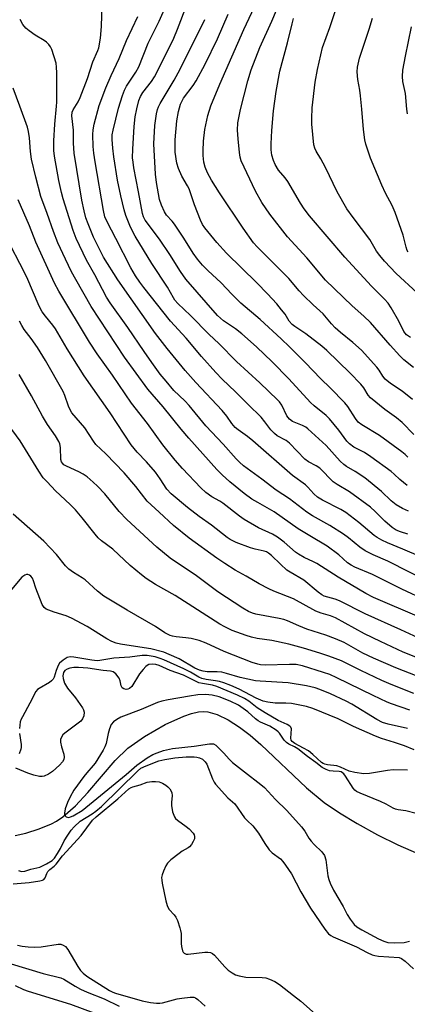
# Model space of a CAD drawing. Units: inches. Extents: x 1225766 to 1231766, y 513457 to 517457.
# Drawn here: x 1228863 to 1228981, y 514028 to 514328 of the extents above; entities that cross this region are included whole.
import ezdxf

# ---------------------------------------------------------------- set-up
doc = ezdxf.new("R2010")
doc.units = ezdxf.units.IN
doc.header["$MEASUREMENT"] = 0
doc.layers.add('HYDRO-Single Line Stream', color=4, linetype='Continuous')
doc.layers.add('Undefined', color=1, linetype='Continuous')

msp = doc.modelspace()

# ---------------------------------------------------------------- linework, layer by layer
at = {"layer": 'HYDRO-Single Line Stream'}
msp.add_lwpolyline([(1228861.66, 514079.38), (1228864.85, 514080.05), (1228868.92, 514081.35), (1228872.66, 514082.89), (1228874.25, 514083.75), (1228876.16, 514085.07), (1228879.97, 514088.44), (1228883.73, 514092.47), (1228892.1, 514102.15), (1228895.95, 514105.91), (1228901.02, 514109.54), (1228907.3, 514113.17), (1228912.97, 514115.73), (1228915.39, 514116.54), (1228917.52, 514117), (1228918.88, 514117.09), (1228920.28, 514116.97), (1228923.19, 514116.18), (1228926.55, 514114.57), (1228930.01, 514112.33), (1228933.21, 514109.86), (1228936.44, 514107.1), (1228950.39, 514093.89), (1228955.75, 514089.38), (1228960.4, 514086.23), (1228965.79, 514082.99), (1228972.02, 514079.61), (1228978.23, 514076.56), (1228984.51, 514073.79)], dxfattribs=at)
at = {"layer": 'Undefined'}
for points, elevation in [([(1228984.1, 514244.53), (1228977.72, 514250.42), (1228974.15, 514254.19), (1228972.68, 514255.91), (1228971.75, 514257.24), (1228969.67, 514260.8), (1228964.55, 514267.45), (1228962.71, 514270.16), (1228959.72, 514275.3), (1228956.13, 514282.69), (1228954.71, 514285.33), (1228953.3, 514287.7), (1228952.91, 514288.64), (1228952.66, 514289.64), (1228952.02, 514295.89), (1228952, 514297.65), (1228952.12, 514300.91), (1228953.06, 514308.73), (1228953.69, 514312.54), (1228955.27, 514319.25), (1228957.48, 514325.33), (1228961.32, 514336.88)], 264), ([(1228985.22, 514164.19), (1228979.72, 514166.54), (1228975.05, 514168.42), (1228973.28, 514169.24), (1228971.88, 514170.06), (1228970.95, 514170.73), (1228966.31, 514174.65), (1228962.38, 514177.67), (1228960.86, 514178.56), (1228955.21, 514181.41), (1228953.74, 514182.37), (1228952.63, 514183.34), (1228950.78, 514185.4), (1228950.03, 514186.11), (1228946.08, 514188.95), (1228934.03, 514199.53), (1228932.44, 514200.78), (1228929.57, 514202.84), (1228928.69, 514203.58), (1228927.6, 514204.79), (1228926.07, 514207.05), (1228924.7, 514208.75), (1228916.65, 514217.21), (1228913.41, 514220.86), (1228907.96, 514227.6), (1228904.39, 514232.17), (1228892.87, 514248.46), (1228888.57, 514255.43), (1228886.97, 514258.44), (1228885.51, 514261.54), (1228883.84, 514265.59), (1228883.2, 514267.41), (1228882.61, 514269.5), (1228881.92, 514272.72), (1228879.63, 514287.03), (1228879.41, 514290.15), (1228879.39, 514294.06), (1228878.9, 514298.46), (1228878.99, 514299.55), (1228879.27, 514300.26), (1228880.86, 514302.7), (1228881.47, 514303.97), (1228883.65, 514309.84), (1228885.31, 514314.83), (1228886.83, 514318.36), (1228887.11, 514319.18), (1228887.62, 514322.12), (1228887.97, 514325.58), (1228888.15, 514332.32)], 246), ([(1228981.43, 514178.08), (1228979.58, 514178.89), (1228977.67, 514180.05), (1228976.14, 514181.22), (1228973.18, 514184.08), (1228968.11, 514188.22), (1228965.22, 514190.19), (1228962.53, 514191.68), (1228961.72, 514192.25), (1228960.68, 514193.27), (1228956.37, 514198.08), (1228950.82, 514203.15), (1228950.13, 514203.63), (1228949.16, 514204.17), (1228946.12, 514205.42), (1228945.17, 514206.09), (1228944.42, 514207.11), (1228942.86, 514210.37), (1228942.18, 514211.33), (1228941.59, 514212), (1228936.2, 514217.15), (1228929.09, 514223.61), (1228923.68, 514229.09), (1228920.7, 514231.9), (1228915.05, 514237.65), (1228911.2, 514241.3), (1228910.3, 514242.36), (1228909.82, 514243.04), (1228908.02, 514246.3), (1228903.28, 514253.46), (1228898.17, 514261.8), (1228897.26, 514263.48), (1228896.53, 514265.08), (1228895.34, 514268.1), (1228894.81, 514269.79), (1228893.77, 514274.09), (1228892.77, 514278.85), (1228891.64, 514285.93), (1228891.35, 514288.61), (1228891.17, 514291.27), (1228891.21, 514292.61), (1228891.46, 514294.1), (1228893.11, 514300.75), (1228894.31, 514304.59), (1228894.9, 514306.21), (1228895.57, 514307.48), (1228898.38, 514311.76), (1228899.28, 514313.4), (1228902.11, 514320.56), (1228905.52, 514327.27), (1228907.95, 514332.73)], 250), ([(1228988.38, 514156.13), (1228975.14, 514162.83), (1228970.66, 514164.83), (1228968.28, 514166), (1228966.66, 514167.11), (1228963.18, 514169.94), (1228961.61, 514171.06), (1228957.48, 514173.71), (1228952.24, 514176.68), (1228950.44, 514177.81), (1228945.17, 514181.83), (1228941.1, 514184.46), (1228936.78, 514187.81), (1228931.21, 514191.91), (1228929.93, 514192.98), (1228928.91, 514194), (1228925.03, 514198.49), (1228919.75, 514204.06), (1228914.62, 514210.27), (1228913.27, 514211.7), (1228910.01, 514214.83), (1228907.58, 514217.63), (1228905.84, 514219.83), (1228903.28, 514223.31), (1228900.89, 514226.7), (1228895.97, 514233.96), (1228890.53, 514241.49), (1228889.47, 514243.22), (1228885.93, 514249.99), (1228883.4, 514254.53), (1228880.22, 514261.09), (1228879.25, 514263.56), (1228876.25, 514273.14), (1228875.7, 514275.14), (1228874.94, 514278.75), (1228873.64, 514286.11), (1228873.42, 514287.88), (1228873.44, 514290.83), (1228873.73, 514295.92), (1228874.27, 514301.42), (1228874.32, 514302.6), (1228874.36, 514311.52), (1228874.27, 514313.25), (1228874.1, 514314.42), (1228872.79, 514318.67), (1228872.41, 514319.46), (1228871.93, 514320.11), (1228871.16, 514320.88), (1228870.5, 514321.39), (1228867.69, 514323), (1228865.87, 514324.26), (1228864.83, 514325.16), (1228863.96, 514326.24), (1228863.13, 514327.74)], 244), ([(1228981.22, 514171.12), (1228979.05, 514171.82), (1228977.73, 514172.35), (1228976.49, 514173.07), (1228974.24, 514175.03), (1228971.27, 514178), (1228969.84, 514179.28), (1228963.52, 514183.95), (1228959.68, 514186.21), (1228958.5, 514187.02), (1228954.41, 514191.14), (1228953.33, 514191.88), (1228950.94, 514193.13), (1228949.89, 514193.95), (1228945.19, 514198.82), (1228944.14, 514199.56), (1228941.47, 514201.06), (1228940.62, 514201.69), (1228939.55, 514202.82), (1228937.72, 514205.33), (1228936.58, 514206.66), (1228932.58, 514210.56), (1228928.75, 514214.44), (1228924.7, 514218.31), (1228922.77, 514220.3), (1228918.39, 514225.14), (1228913.71, 514230.73), (1228908.95, 514235.88), (1228900.82, 514246.17), (1228899.59, 514247.83), (1228898.27, 514249.77), (1228896.89, 514252.21), (1228892.33, 514261.14), (1228889.65, 514266.18), (1228888.99, 514267.71), (1228888.56, 514269.65), (1228885.96, 514284.43), (1228885.56, 514287.05), (1228885.39, 514289.12), (1228885.29, 514292.71), (1228885.39, 514294.19), (1228885.67, 514295.93), (1228887.24, 514301.55), (1228889.27, 514306.96), (1228890.84, 514310.68), (1228893.36, 514315.91), (1228895.55, 514321.4), (1228899, 514328.63)], 248), ([(1228982.01, 514230.97), (1228980.85, 514231.76), (1228980.02, 514232.81), (1228978.54, 514235.89), (1228976.2, 514240.03), (1228975.25, 514241.41), (1228974.11, 514242.67), (1228970.19, 514246.58), (1228962.09, 514255.37), (1228951.33, 514267.96), (1228949.64, 514270.11), (1228948.52, 514271.85), (1228944.68, 514278.44), (1228943.85, 514279.55), (1228941.83, 514281.88), (1228940.85, 514283.57), (1228940.28, 514284.84), (1228939.84, 514286.47), (1228939.65, 514288.13), (1228939.64, 514289.87), (1228939.82, 514293.93), (1228940.31, 514299.97), (1228941.13, 514305.84), (1228942.3, 514312.01), (1228944.64, 514320.62), (1228945.97, 514326.42), (1228946.42, 514328.02)], 262), ([(1228981.33, 514257.07), (1228981.05, 514257.48), (1228980.69, 514258.5), (1228979.79, 514262.1), (1228977.43, 514269.02), (1228976.45, 514271.15), (1228974.45, 514274.92), (1228973.36, 514277.36), (1228969.91, 514285.55), (1228968.5, 514289.76), (1228968.18, 514291.17), (1228967.72, 514294.31), (1228967.25, 514300.51), (1228966.84, 514304.5), (1228966.62, 514306.2), (1228966, 514309.53), (1228965.79, 514311.85), (1228965.91, 514313.25), (1228966.56, 514315.96), (1228969.48, 514324.78), (1228970.45, 514328.13)], 266), ([(1228981.11, 514299.01), (1228980.92, 514300.43), (1228980.5, 514305.28), (1228979.68, 514308.85), (1228979.58, 514310.45), (1228979.74, 514312.37), (1228980.52, 514316.57), (1228982.39, 514325.51)], 268), ([(1228986.85, 514150.92), (1228979.45, 514154.38), (1228970.46, 514158.86), (1228965.13, 514161.04), (1228963.96, 514161.61), (1228962.87, 514162.41), (1228960.25, 514164.76), (1228956.7, 514167.41), (1228951.38, 514170.55), (1228947.89, 514172.74), (1228940.57, 514177.93), (1228935.55, 514180.69), (1228933.74, 514181.78), (1228931.4, 514183.49), (1228926.99, 514187.03), (1228924.69, 514189.12), (1228923.05, 514190.8), (1228914.54, 514200.32), (1228912.19, 514203.05), (1228906.67, 514209.8), (1228902.06, 514215.19), (1228894.98, 514225), (1228884.78, 514240.42), (1228880.07, 514248.61), (1228878.81, 514250.94), (1228876.97, 514254.76), (1228874.67, 514259.81), (1228873.28, 514263.19), (1228871.42, 514268.69), (1228869.49, 514273.89), (1228867.94, 514279.81), (1228866.65, 514285.28), (1228866.34, 514287.56), (1228865.98, 514291.75), (1228865.67, 514293.64), (1228865.36, 514294.99), (1228863.1, 514301.35), (1228860.98, 514306.87)], 242), ([(1228984.83, 514145.78), (1228970.8, 514151.85), (1228968.43, 514153.02), (1228960.05, 514158.01), (1228953.55, 514162.13), (1228952.55, 514162.68), (1228949.66, 514164.03), (1228947.96, 514164.98), (1228947.04, 514165.63), (1228943.56, 514168.62), (1228941.5, 514170.22), (1228939.99, 514171.04), (1228935.78, 514173.01), (1228931.42, 514175.58), (1228929.95, 514176.57), (1228924.92, 514180.49), (1228923.94, 514181.13), (1228921.54, 514182.48), (1228919.68, 514183.76), (1228918.18, 514185.17), (1228912.56, 514191.05), (1228910.33, 514193.64), (1228906.6, 514198.33), (1228901.95, 514204.75), (1228897.1, 514210.96), (1228891.29, 514219.46), (1228886.64, 514226), (1228884.32, 514229.49), (1228874.98, 514245.02), (1228873.64, 514247.47), (1228867.94, 514259.98), (1228866, 514264.98), (1228862.56, 514272.89)], 240), ([(1228985.71, 514138.88), (1228979.15, 514141.96), (1228968.21, 514146.82), (1228960.45, 514150.84), (1228959.13, 514151.35), (1228955.77, 514152.26), (1228955.02, 514152.59), (1228953.9, 514153.4), (1228949.58, 514157.12), (1228945.36, 514159.54), (1228944.43, 514160.16), (1228942.41, 514161.93), (1228939.68, 514164.63), (1228938.78, 514165.35), (1228938.15, 514165.68), (1228937.44, 514165.93), (1228934.73, 514166.52), (1228933.35, 514166.96), (1228929, 514168.57), (1228927.14, 514169.44), (1228926.19, 514170.09), (1228921.45, 514173.84), (1228917.66, 514176.5), (1228914.15, 514179.17), (1228909.11, 514183.37), (1228907.82, 514184.74), (1228905.85, 514187.89), (1228904.36, 514189.98), (1228901.62, 514193.1), (1228898.78, 514196.07), (1228896.94, 514198.32), (1228890.52, 514208.03), (1228882.66, 514219.3), (1228877.52, 514227.47), (1228873.93, 514233.59), (1228873.08, 514234.74), (1228870.83, 514237.42), (1228869.88, 514238.78), (1228868.96, 514240.53), (1228865.15, 514249.31), (1228863.1, 514253.47), (1228857.55, 514264.01)], 238), ([(1228993.33, 514129.82), (1228979.78, 514135.18), (1228972.9, 514138.39), (1228968.02, 514140.76), (1228959.22, 514145.58), (1228957.7, 514146.2), (1228954.86, 514147.07), (1228953.27, 514147.67), (1228946.46, 514151.39), (1228940.47, 514153.7), (1228938.88, 514154.41), (1228935.99, 514155.96), (1228932, 514158.32), (1228928.68, 514160.17), (1228925.46, 514162.17), (1228923.03, 514163.8), (1228914.6, 514169.91), (1228909.89, 514173.73), (1228905.5, 514177.82), (1228901.81, 514181.12), (1228898.4, 514185.58), (1228894.79, 514189.79), (1228889.23, 514195.55), (1228886.25, 514198.4), (1228885.53, 514199.39), (1228882.87, 514203.48), (1228878.91, 514208.06), (1228878.45, 514208.78), (1228877.86, 514210.04), (1228876.72, 514213.31), (1228876.21, 514214.47), (1228870.83, 514223.93), (1228868.43, 514227.88), (1228866.46, 514230.69), (1228864.4, 514233.38), (1228863.61, 514234.6), (1228863, 514235.89)], 236), ([(1228984.06, 514127.91), (1228977.64, 514130.41), (1228970.74, 514133.3), (1228967.54, 514134.85), (1228961.81, 514138.09), (1228959.23, 514139.22), (1228956.26, 514140.32), (1228950.48, 514142.2), (1228948.03, 514143.2), (1228944.61, 514144.74), (1228943.51, 514145.13), (1228942.1, 514145.46), (1228934.97, 514146.77), (1228933.88, 514147.06), (1228932.7, 514147.55), (1228930.98, 514148.56), (1228923.41, 514153.58), (1228916.9, 514158.43), (1228908.88, 514163.83), (1228904.75, 514167.18), (1228895.61, 514175.54), (1228893.29, 514177.97), (1228888.94, 514183.39), (1228886.67, 514185.73), (1228885.36, 514186.95), (1228883.53, 514188.5), (1228882.32, 514189.36), (1228881.01, 514190.04), (1228877.23, 514191.75), (1228876.5, 514192.2), (1228876.03, 514192.67), (1228875.78, 514193.08), (1228875.54, 514193.83), (1228875.43, 514197.5), (1228875.21, 514198.57), (1228874.91, 514199.33), (1228873.89, 514201.02), (1228871.46, 514204.49), (1228869.94, 514206.99), (1228866.64, 514213.16), (1228862.84, 514219.66)], 234), ([(1228983.11, 514122.61), (1228976.16, 514125.36), (1228973.32, 514126.58), (1228966.88, 514129.57), (1228961.01, 514132.52), (1228957.18, 514133.98), (1228954.48, 514134.9), (1228949.5, 514136.4), (1228945.03, 514137.58), (1228939.77, 514138.68), (1228935.3, 514139.34), (1228933.64, 514139.69), (1228931.96, 514140.22), (1228927.78, 514141.78), (1228925.5, 514142.86), (1228924, 514143.69), (1228910.36, 514152.39), (1228904.4, 514155.78), (1228901.51, 514157.61), (1228900.11, 514158.67), (1228896.69, 514161.54), (1228891.43, 514166.57), (1228887.97, 514169.08), (1228886.96, 514169.95), (1228886, 514171.04), (1228882.01, 514176.08), (1228879.97, 514178.52), (1228878.36, 514180.13), (1228873.95, 514184.26), (1228871.33, 514186.97), (1228870.18, 514188.28), (1228868.83, 514190.22), (1228863.12, 514199.53), (1228859.51, 514204.47)], 232), ([(1228981.9, 514117.56), (1228976.3, 514119.45), (1228974.94, 514119.97), (1228970.65, 514121.97), (1228959.59, 514127.37), (1228957.49, 514128.32), (1228955.57, 514129.02), (1228949.12, 514130.97), (1228947.19, 514131.38), (1228945.25, 514131.45), (1228937.77, 514131.24), (1228936.37, 514131.32), (1228935.53, 514131.47), (1228933.85, 514132.01), (1228925.25, 514135.42), (1228919.84, 514137.91), (1228917.69, 514138.69), (1228915.22, 514139.36), (1228913.57, 514139.57), (1228910.69, 514139.79), (1228909.6, 514139.99), (1228908.8, 514140.25), (1228907.25, 514141.09), (1228904.41, 514143), (1228895.71, 514147.95), (1228888.67, 514152.2), (1228886.69, 514153.73), (1228882.92, 514157.17), (1228882, 514157.8), (1228879.38, 514159.4), (1228877.98, 514160.43), (1228876.98, 514161.48), (1228874.19, 514164.88), (1228870.39, 514168.91), (1228860.97, 514177.2)], 230), ([(1228981.18, 514111.94), (1228975.27, 514113.2), (1228973.53, 514113.76), (1228971.79, 514114.66), (1228964.16, 514119.31), (1228962.43, 514120.28), (1228957.67, 514122.44), (1228954.43, 514123.79), (1228952.97, 514124.31), (1228950.38, 514124.96), (1228944.77, 514125.81), (1228936.31, 514126.33), (1228934.85, 514126.48), (1228930.2, 514127.41), (1228926, 514128.71), (1228924.61, 514129.06), (1228923.2, 514129.2), (1228920.08, 514129.23), (1228918.94, 514129.38), (1228917.83, 514129.65), (1228916.35, 514130.33), (1228911.54, 514133.12), (1228908.57, 514134.5), (1228906.94, 514135.14), (1228902.98, 514136.14), (1228899.64, 514136.74), (1228893.71, 514137.59), (1228892.38, 514137.95), (1228891.08, 514138.4), (1228889.57, 514139.2), (1228883.6, 514143.01), (1228878.81, 514145.48), (1228877.18, 514146.23), (1228873.56, 514147.31), (1228871.09, 514148.3), (1228870.42, 514148.79), (1228869.89, 514149.66), (1228867.95, 514154.63), (1228867.22, 514156.9), (1228866.86, 514157.7), (1228866.36, 514158.33), (1228865.95, 514158.6), (1228865.5, 514158.76), (1228865.04, 514158.77), (1228864.57, 514158.62), (1228863.71, 514158.02), (1228860, 514153.66)], 228), ([(1228981.12, 514099.27), (1228976.78, 514099.35), (1228975.09, 514099.15), (1228969.55, 514098.2), (1228967.89, 514098.14), (1228965.06, 514098.55), (1228963.38, 514098.92), (1228960.69, 514100.14), (1228959.59, 514100.52), (1228956.82, 514100.87), (1228956.01, 514101.05), (1228955.44, 514101.31), (1228954.99, 514101.61), (1228952.28, 514104.06), (1228950.94, 514105.09), (1228949.49, 514105.98), (1228946.83, 514107.37), (1228946.01, 514107.97), (1228945.72, 514108.41), (1228945.58, 514109.03), (1228945.76, 514111.87), (1228945.63, 514112.34), (1228945.34, 514112.67), (1228944.48, 514113.18), (1228941.73, 514114.36), (1228937.8, 514116.66), (1228935.34, 514118.25), (1228932.85, 514120.21), (1228931.53, 514121.07), (1228929.4, 514122.09), (1228923.05, 514124.73), (1228921.72, 514125.12), (1228918.69, 514125.59), (1228917.62, 514125.87), (1228916.59, 514126.31), (1228912.9, 514128.17), (1228908.88, 514129.56), (1228905.45, 514131.11), (1228904.49, 514131.39), (1228903.42, 514131.53), (1228902.35, 514131.38), (1228901.87, 514131.14), (1228901.43, 514130.79), (1228900.64, 514129.93), (1228899.53, 514128.54), (1228897.17, 514124.76), (1228896.42, 514124.09), (1228895.97, 514123.9), (1228895.46, 514123.83), (1228894.74, 514123.96), (1228894.24, 514124.36), (1228893.92, 514124.97), (1228893.65, 514126.46), (1228893.32, 514127.22), (1228892.31, 514128.57), (1228891.9, 514128.92), (1228891.44, 514129.16), (1228890.66, 514129.34), (1228888.41, 514129.57), (1228883.72, 514130.27), (1228880.96, 514130.53), (1228879.47, 514130.45), (1228878.29, 514130.29), (1228877.48, 514130.01), (1228876.81, 514129.54), (1228876.38, 514128.94), (1228876.21, 514128.48), (1228876.14, 514127.98), (1228876.24, 514127.14), (1228876.7, 514125.72), (1228877.58, 514124.2), (1228880, 514121.27), (1228882.12, 514118.25), (1228882.46, 514117.57), (1228882.65, 514116.89), (1228882.57, 514115.83), (1228882.17, 514114.83), (1228881.62, 514114.21), (1228876.76, 514110.54), (1228876.15, 514109.97), (1228875.71, 514109.32), (1228875.48, 514108.59), (1228875.49, 514107.77), (1228875.78, 514106.35), (1228876.47, 514104.08), (1228876.6, 514103.25), (1228876.46, 514102.5), (1228876.09, 514101.81), (1228875.18, 514100.74), (1228872.99, 514098.81), (1228871.77, 514098), (1228870.43, 514097.43), (1228869.89, 514097.34), (1228869.06, 514097.37), (1228867.33, 514097.73), (1228865.53, 514098.36), (1228861.79, 514099.84)], 224), ([(1228983.14, 514105.41), (1228980.24, 514106.64), (1228977.18, 514107.72), (1228973.27, 514108.91), (1228971.36, 514109.63), (1228964.67, 514112.52), (1228960, 514114.91), (1228952.27, 514118.02), (1228950.39, 514118.58), (1228945.85, 514119.54), (1228944.13, 514119.67), (1228940.81, 514119.64), (1228938.58, 514119.96), (1228937.21, 514120.26), (1228935.01, 514121.19), (1228929.85, 514123.94), (1228927.33, 514125.05), (1228925.22, 514125.83), (1228923.84, 514126.23), (1228922.69, 514126.45), (1228919.77, 514126.83), (1228918.47, 514127.15), (1228917.57, 514127.56), (1228915.07, 514129.03), (1228913.02, 514130.1), (1228906.89, 514132.86), (1228905.83, 514133.26), (1228904.26, 514133.7), (1228901.81, 514134.14), (1228900.31, 514134.12), (1228896.6, 514133.6), (1228891.64, 514133.31), (1228887.46, 514132.62), (1228886.63, 514132.54), (1228884.98, 514132.69), (1228879.48, 514133.65), (1228878.35, 514133.72), (1228877.49, 514133.51), (1228876.26, 514132.75), (1228875.17, 514131.78), (1228874.7, 514131.1), (1228874.07, 514129.57), (1228873.55, 514127.54), (1228873.22, 514126.93), (1228872.68, 514126.42), (1228872.04, 514125.98), (1228868.89, 514124.15), (1228868.47, 514123.79), (1228867.94, 514123.15), (1228866.14, 514119.66), (1228863.84, 514115.52), (1228863.47, 514114.75), (1228863.2, 514113.93), (1228862.97, 514111.89)], 226), ([(1228983.75, 514086.05), (1228980.59, 514086.87), (1228978.28, 514087.18), (1228977.51, 514087.36), (1228976.82, 514087.66), (1228974.67, 514088.89), (1228972.91, 514089.74), (1228966.75, 514092.2), (1228965.58, 514092.8), (1228965.09, 514093.21), (1228964.6, 514093.77), (1228962.26, 514097.45), (1228961.72, 514098.12), (1228961.33, 514098.47), (1228960.89, 514098.72), (1228960.38, 514098.86), (1228958.52, 514098.9), (1228957.35, 514099.06), (1228956.34, 514099.4), (1228955.15, 514100.02), (1228953.24, 514101.56), (1228950.72, 514103.38), (1228947.7, 514105.77), (1228946.75, 514106.35), (1228944.98, 514107.18), (1228944.29, 514107.63), (1228943.59, 514108.4), (1228942.14, 514110.48), (1228941.76, 514110.92), (1228941.11, 514111.47), (1228939.17, 514112.63), (1228936.32, 514113.86), (1228935.65, 514114.22), (1228934.85, 514114.86), (1228932.5, 514116.98), (1228929.63, 514119.04), (1228927.17, 514120.27), (1228923.74, 514121.54), (1228921.62, 514122.1), (1228919.57, 514122.28), (1228917.3, 514122.13), (1228914.71, 514121.82), (1228908.24, 514120.7), (1228906.27, 514120.25), (1228904.98, 514119.8), (1228900.06, 514117.71), (1228893.86, 514115.35), (1228892.56, 514114.71), (1228891.63, 514114.01), (1228890.92, 514113.12), (1228890.33, 514111.82), (1228889.92, 514110.45), (1228889.38, 514107.4), (1228888.98, 514106.35), (1228888.44, 514105.34), (1228886.04, 514101.42), (1228885.42, 514100.62), (1228883.42, 514098.45), (1228882.53, 514097.33), (1228879.55, 514093.11), (1228878.38, 514091.17), (1228877.55, 514089.36), (1228876.91, 514087.46), (1228876.66, 514086.14), (1228876.69, 514085.68), (1228876.86, 514085.32), (1228877.18, 514085.07), (1228877.58, 514084.92), (1228878.01, 514084.88), (1228878.52, 514085), (1228879.29, 514085.38), (1228882, 514086.97), (1228895.47, 514097.94), (1228898.69, 514100.77), (1228901.83, 514102.97), (1228903.55, 514103.99), (1228904.86, 514104.56), (1228906.78, 514105.26), (1228909.54, 514105.89), (1228916.17, 514106.57), (1228920.78, 514107.28), (1228921.59, 514107.3), (1228922.09, 514107.22), (1228922.78, 514106.83), (1228923.62, 514106.09), (1228925.23, 514104.44), (1228926.8, 514102.62), (1228927.86, 514101.63), (1228931.47, 514098.74), (1228936.51, 514094.87), (1228937.6, 514093.93), (1228940.9, 514090.35), (1228944.35, 514086.92), (1228948.89, 514081.98), (1228949.87, 514080.71), (1228951.14, 514078.55), (1228951.78, 514077.65), (1228952.69, 514076.64), (1228955.07, 514074.41), (1228955.86, 514073.29), (1228956.26, 514071.98), (1228956.9, 514067.05), (1228957.15, 514065.98), (1228957.55, 514064.86), (1228958.62, 514062.74), (1228961.59, 514057.74), (1228962.76, 514055.3), (1228963.68, 514053.86), (1228964.87, 514052.28), (1228965.71, 514051.53), (1228967.2, 514050.64), (1228972.36, 514047.87), (1228973.91, 514047.15), (1228975.17, 514046.82), (1228977.19, 514046.72), (1228980.09, 514046.83), (1228981.77, 514047.17)], 222), ([(1228862.98, 514110.42), (1228863.41, 514107.02), (1228863.42, 514106.17), (1228863.32, 514105.61), (1228862.87, 514104.25)], 226), ([(1228862.64, 514068.67), (1228863.55, 514068.43), (1228864.6, 514068.55), (1228866.4, 514069.07), (1228869.1, 514069.72), (1228871.2, 514070.69), (1228872.94, 514071.77), (1228873.61, 514072.48), (1228874.53, 514073.86), (1228875.41, 514075.41), (1228876.57, 514077.7), (1228877.66, 514079.47), (1228878.65, 514080.95), (1228879.56, 514082.03), (1228881.41, 514083.69), (1228885.05, 514085.91), (1228886.18, 514086.74), (1228887.93, 514088.2), (1228898.88, 514098.99), (1228899.94, 514099.86), (1228901.49, 514100.59), (1228905.42, 514102.04), (1228907.19, 514102.48), (1228910.29, 514103.03), (1228913.69, 514103.35), (1228916.2, 514103.35), (1228917.02, 514103.25), (1228917.78, 514103.05), (1228918.72, 514102.55), (1228919.52, 514101.76), (1228919.98, 514101.03), (1228921.73, 514096.59), (1228922.21, 514095.64), (1228922.7, 514094.95), (1228926.42, 514090.82), (1228928.5, 514088.98), (1228931.54, 514084.77), (1228932.32, 514083.89), (1228934, 514082.27), (1228934.75, 514081.41), (1228935.79, 514080.02), (1228937.66, 514076.9), (1228939.03, 514074.99), (1228939.96, 514074.12), (1228942.41, 514072.26), (1228943.18, 514071.43), (1228944.03, 514070.29), (1228945.79, 514067.69), (1228948.66, 514062.24), (1228951.58, 514057.19), (1228955.94, 514050.82), (1228957.07, 514049.47), (1228957.76, 514048.94), (1228958.51, 514048.5), (1228965.63, 514045.43), (1228968.83, 514043.71), (1228970.36, 514043.01), (1228971.18, 514042.8), (1228972.33, 514042.65), (1228978.56, 514042.21), (1228979.3, 514041.96), (1228980.43, 514041.12), (1228983, 514038.77)], 224), ([(1228860.97, 514064.64), (1228865.87, 514065.1), (1228869.14, 514065.6), (1228869.93, 514065.79), (1228870.38, 514065.98), (1228870.8, 514066.45), (1228871.23, 514067.79), (1228871.63, 514068.42), (1228872.19, 514068.98), (1228873.53, 514070.02), (1228874.12, 514070.61), (1228876.06, 514073.17), (1228881.7, 514079.39), (1228885.21, 514084.06), (1228886.33, 514085.09), (1228892.95, 514090.52), (1228896.28, 514093.55), (1228896.97, 514093.99), (1228897.49, 514094.21), (1228899.73, 514094.81), (1228901.86, 514095.55), (1228903.26, 514095.82), (1228904.41, 514095.84), (1228905.53, 514095.7), (1228906.56, 514095.28), (1228907.52, 514094.71), (1228908.17, 514094.18), (1228908.74, 514093.54), (1228909.19, 514092.85), (1228909.39, 514092.36), (1228909.46, 514091.58), (1228909.23, 514089.37), (1228909.24, 514088.54), (1228909.6, 514086.6), (1228910.13, 514085.03), (1228910.44, 514084.58), (1228911.07, 514084), (1228913.74, 514082.09), (1228914.67, 514081.34), (1228915.86, 514080.03), (1228916.15, 514079.58), (1228916.31, 514079.1), (1228916.21, 514078.35), (1228915.88, 514077.58), (1228915.31, 514076.58), (1228914.77, 514075.93), (1228914.33, 514075.6), (1228912.55, 514074.59), (1228911.58, 514073.93), (1228909.05, 514071.93), (1228908.02, 514070.92), (1228907.57, 514070.17), (1228906.84, 514068.53), (1228906.44, 514067.42), (1228906.25, 514066.57), (1228906.28, 514065.73), (1228906.42, 514064.87), (1228907.56, 514059.45), (1228907.93, 514058.06), (1228908.15, 514057.53), (1228908.59, 514056.86), (1228910.09, 514055.21), (1228910.57, 514054.53), (1228911.05, 514053.47), (1228911.82, 514051.24), (1228912.04, 514050.39), (1228912.17, 514049.51), (1228912.23, 514046.5), (1228912.31, 514045.62), (1228912.64, 514044.3), (1228912.85, 514043.85), (1228913.14, 514043.5), (1228913.68, 514043.27), (1228914.38, 514043.24), (1228919.4, 514043.82), (1228920.29, 514043.85), (1228921.09, 514043.74), (1228921.74, 514043.46), (1228922.4, 514042.93), (1228925.53, 514039.39), (1228926.56, 514038.35), (1228927.74, 514037.51), (1228928.75, 514036.96), (1228929.85, 514036.6), (1228931.88, 514036.26), (1228936.86, 514036.1), (1228938.02, 514035.99), (1228939.11, 514035.66), (1228940.69, 514034.9), (1228942.18, 514033.99), (1228946.45, 514030.7), (1228948.64, 514028.88), (1228954.05, 514024.16)], 226), ([(1228862.35, 514045.98), (1228863.8, 514045.66), (1228865.56, 514045.42), (1228867.61, 514045.4), (1228869.6, 514045.5), (1228874.71, 514046.26), (1228875.54, 514046.23), (1228876.3, 514045.97), (1228876.98, 514045.52), (1228877.66, 514044.7), (1228880.71, 514039.51), (1228881.56, 514038.28), (1228882.32, 514037.42), (1228883.49, 514036.55), (1228890.4, 514032.18), (1228891.38, 514031.64), (1228892.19, 514031.32), (1228900.34, 514029.04), (1228902.9, 514028.52), (1228904.65, 514028.28), (1228905.74, 514028.31), (1228906.56, 514028.42), (1228910.98, 514029.6), (1228912.39, 514029.88), (1228914.95, 514030.19), (1228916.03, 514030.12), (1228916.56, 514029.92), (1228917.28, 514029.46), (1228919.53, 514027.39)], 228), ([(1228860.46, 514040.29), (1228870.15, 514037.3), (1228875.56, 514036.06), (1228876.43, 514035.62), (1228879.87, 514033.46), (1228881.55, 514032.56), (1228883.57, 514031.67), (1228888.71, 514029.64), (1228893.27, 514027.43)], 230), ([(1228861.58, 514033.65), (1228864.12, 514032.45), (1228865.56, 514031.93), (1228878.53, 514028.05), (1228889.12, 514024.01)], 232)]:
    msp.add_lwpolyline(points, dxfattribs=dict(at, elevation=elevation))
for points in [[(1228982.97, 514221.86, 260), (1228980.04, 514224.18, 260), (1228978.82, 514225.4, 260), (1228975.84, 514228.63, 260), (1228969.86, 514235.53, 260), (1228967.84, 514237.45, 260), (1228964.31, 514240.59, 260), (1228956.17, 514248.42, 260), (1228950.52, 514255.2, 260), (1228944.6, 514261.61, 260), (1228939.18, 514268.51, 260), (1228936.81, 514272.02, 260), (1228934.81, 514275.47, 260), (1228930.5, 514284.7, 260), (1228930.16, 514285.82, 260), (1228929.94, 514287.27, 260), (1228929.52, 514291.39, 260), (1228929.36, 514294.05, 260), (1228929.5, 514296.3, 260), (1228930.28, 514300.41, 260), (1228932.49, 514309.07, 260), (1228933.54, 514312.43, 260), (1228936.15, 514319.25, 260), (1228939.82, 514327.22, 260), (1228944.94, 514339.32, 260)], [(1228981.09, 514185.9, 252), (1228978.77, 514187.74, 252), (1228977.07, 514189.4, 252), (1228976.21, 514190.13, 252), (1228969.98, 514194.63, 252), (1228968.04, 514195.94, 252), (1228964.77, 514197.61, 252), (1228963.44, 514198.54, 252), (1228962.67, 514199.37, 252), (1228960.2, 514202.74, 252), (1228957.38, 514206.2, 252), (1228956.32, 514207.2, 252), (1228952.72, 514210.16, 252), (1228951.64, 514211.13, 252), (1228945.03, 514218.36, 252), (1228939.96, 514223.55, 252), (1228935.12, 514228.08, 252), (1228930.65, 514232.11, 252), (1228928.78, 514233.57, 252), (1228925.13, 514236.06, 252), (1228923.25, 514237.69, 252), (1228913.57, 514248.73, 252), (1228912.01, 514251.02, 252), (1228908.71, 514256.21, 252), (1228905.6, 514260.93, 252), (1228901.25, 514266.69, 252), (1228900.71, 514267.65, 252), (1228900.37, 514268.7, 252), (1228899.25, 514275.26, 252), (1228897.79, 514282.65, 252), (1228897.54, 514284.28, 252), (1228897.41, 514285.67, 252), (1228897.43, 514288.24, 252), (1228897.89, 514295.23, 252), (1228898.18, 514298.1, 252), (1228898.66, 514300.59, 252), (1228899.3, 514303.12, 252), (1228899.79, 514304.34, 252), (1228900.52, 514305.49, 252), (1228903.16, 514308.85, 252), (1228904.1, 514310.29, 252), (1228908.85, 514319.72, 252), (1228909.97, 514322.12, 252), (1228911.1, 514324.81, 252), (1228913.88, 514332.2, 252)], [(1228983.11, 514201.45, 256), (1228979.53, 514205.05, 256), (1228977.76, 514206.49, 256), (1228974.28, 514209.03, 256), (1228969.9, 514212.54, 256), (1228969.15, 514213.43, 256), (1228967.82, 514215.63, 256), (1228966.88, 514216.77, 256), (1228963.58, 514220.19, 256), (1228956.57, 514227.04, 256), (1228955.05, 514228.36, 256), (1228950.18, 514232.1, 256), (1228948.99, 514232.93, 256), (1228946.82, 514234.26, 256), (1228945.97, 514234.94, 256), (1228945.12, 514235.96, 256), (1228943.84, 514238.03, 256), (1228942.81, 514239.41, 256), (1228941.34, 514241.18, 256), (1228938.52, 514244.26, 256), (1228935.29, 514247.64, 256), (1228926.02, 514256.62, 256), (1228923.08, 514259.86, 256), (1228919.38, 514264.39, 256), (1228918.73, 514265.34, 256), (1228918.05, 514266.64, 256), (1228916.22, 514271.37, 256), (1228914.65, 514276.17, 256), (1228914.15, 514277.17, 256), (1228912.45, 514280.06, 256), (1228911.36, 514282.36, 256), (1228910.92, 514283.99, 256), (1228910.39, 514287.35, 256), (1228910.37, 514291.11, 256), (1228910.84, 514296.93, 256), (1228911.36, 514299.75, 256), (1228911.97, 514301.94, 256), (1228912.94, 514303.83, 256), (1228915.81, 514307.64, 256), (1228916.74, 514309.13, 256), (1228919.46, 514314.13, 256), (1228923.29, 514321.85, 256), (1228926.48, 514329.39, 256)], [(1228982.68, 514212.05, 258), (1228979.53, 514214.6, 258), (1228975.94, 514216.98, 258), (1228974.35, 514218.31, 258), (1228973.6, 514219.22, 258), (1228972.47, 514221.06, 258), (1228971.82, 514221.96, 258), (1228967.14, 514227.11, 258), (1228964.53, 514229.48, 258), (1228960.7, 514232.44, 258), (1228959.08, 514233.94, 258), (1228957.95, 514235.14, 258), (1228955.46, 514238.16, 258), (1228952.39, 514240.89, 258), (1228949.44, 514243.74, 258), (1228948.11, 514245.18, 258), (1228944.97, 514248.92, 258), (1228935.35, 514258.57, 258), (1228934.21, 514259.82, 258), (1228931.06, 514264.19, 258), (1228923.87, 514274.95, 258), (1228921.41, 514278.81, 258), (1228920.18, 514281.12, 258), (1228919.48, 514282.79, 258), (1228919.09, 514284.34, 258), (1228918.9, 514286.31, 258), (1228918.89, 514287.76, 258), (1228919.04, 514290.7, 258), (1228919.43, 514294.25, 258), (1228920.32, 514298.56, 258), (1228921.28, 514301.44, 258), (1228924.02, 514308.08, 258), (1228931.32, 514324.72, 258), (1228934.55, 514331.61, 258)], [(1228981.21, 514194.56, 254), (1228980.45, 514195.32, 254), (1228979.4, 514196.2, 254), (1228972.64, 514201.11, 254), (1228967.28, 514204.36, 254), (1228966.15, 514205.21, 254), (1228965.28, 514206.25, 254), (1228962.94, 514209.92, 254), (1228962.06, 514211.08, 254), (1228957.6, 514215.65, 254), (1228954.72, 514218.39, 254), (1228949.99, 514223.36, 254), (1228945.25, 514228.09, 254), (1228942.69, 514230.52, 254), (1228936.25, 514236.39, 254), (1228930.42, 514241.38, 254), (1228927.6, 514244.16, 254), (1228924.38, 514247.64, 254), (1228920.29, 514251.4, 254), (1228918.65, 514253.01, 254), (1228917.22, 514254.76, 254), (1228915.87, 514256.59, 254), (1228912.96, 514261.24, 254), (1228910.15, 514265.45, 254), (1228909.44, 514266.37, 254), (1228907.78, 514268.22, 254), (1228907.14, 514269.18, 254), (1228906.18, 514271.29, 254), (1228905.6, 514272.92, 254), (1228904.68, 514278.11, 254), (1228904.42, 514280.66, 254), (1228903.85, 514289.89, 254), (1228904.15, 514295.54, 254), (1228904.64, 514299, 254), (1228904.96, 514300.41, 254), (1228905.28, 514301.19, 254), (1228905.83, 514302.23, 254), (1228910.07, 514309.28, 254), (1228911.31, 514311.49, 254), (1228916.78, 514322.33, 254), (1228919.44, 514327.75, 254)]]:
    msp.add_polyline3d(points, dxfattribs=at)

doc.saveas('drawing.dxf')
